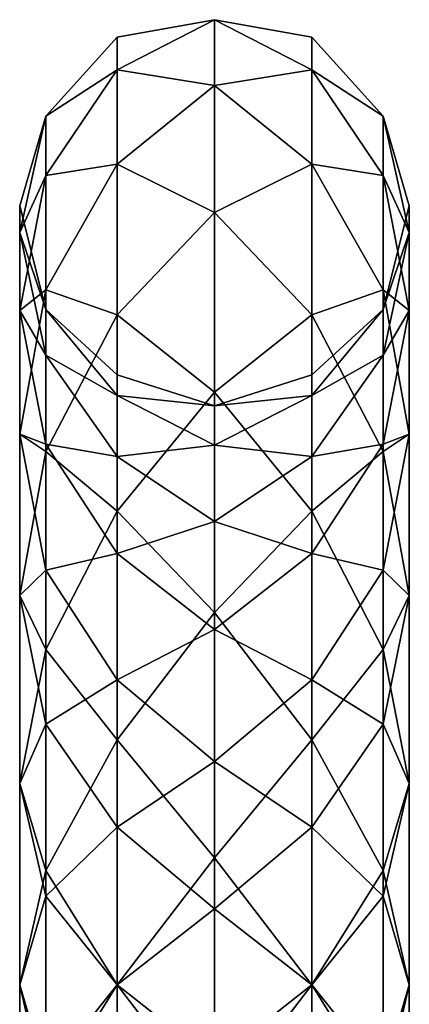
# Model space of a CAD drawing. Units: metres. Extents: x -0.091 to 0.091, y -5.845 to -4.945.
# Drawn here: x -0.091 to 0.091, y -5.404 to -4.945 of the extents above; entities that cross this region are included whole.
import ezdxf

# ---------------------------------------------------------------- set-up
doc = ezdxf.new("R2010")
doc.units = ezdxf.units.M

msp = doc.modelspace()

# ---------------------------------------------------------------- linework, layer by layer
for points in [[(0, -4.9758, -12.1362), (0, -4.9452, -12.0217), (-0.0454, -4.9685, -12.0768)], [(0, -4.9452, -12.0217), (-0.0454, -4.9534, -11.9625), (-0.0454, -4.9685, -12.0768)], [(0, -4.9452, -12.0217), (0, -4.9452, -9.897), (-0.0454, -4.9534, -11.9625)], [(0, -4.9452, -9.897), (-0.0454, -4.9685, -9.8419), (-0.0454, -4.9534, -11.9625)], [(0, -4.9452, -9.897), (0, -4.9758, -9.7826), (-0.0454, -4.9685, -9.8419)], [(0.0454, -4.9685, -12.0768), (0, -4.9452, -12.0217), (0, -4.9758, -12.1362)], [(0.0454, -4.9685, -12.0768), (0.0454, -4.9534, -11.9625), (0, -4.9452, -12.0217)], [(0.0454, -4.9534, -11.9625), (0, -4.9452, -9.897), (0, -4.9452, -12.0217)], [(0.0454, -4.9534, -11.9625), (0.0454, -4.9685, -9.8419), (0, -4.9452, -9.897)], [(0.0454, -4.9685, -9.8419), (0, -4.9758, -9.7826), (0, -4.9452, -9.897)], [(-0.0454, -4.9685, -12.0768), (-0.0454, -4.9534, -11.9625), (-0.0786, -4.9902, -12.0158)], [(-0.0454, -4.9534, -11.9625), (-0.0786, -4.9902, -9.9029), (-0.0786, -4.9902, -12.0158)], [(-0.0454, -4.9534, -11.9625), (-0.0454, -4.9685, -9.8419), (-0.0786, -4.9902, -9.9029)], [(0.0786, -4.9902, -12.0158), (0.0454, -4.9534, -11.9625), (0.0454, -4.9685, -12.0768)], [(0.0786, -4.9902, -12.0158), (0.0786, -4.9902, -9.9029), (0.0454, -4.9534, -11.9625)], [(0.0786, -4.9902, -9.9029), (0.0454, -4.9685, -9.8419), (0.0454, -4.9534, -11.9625)], [(-0.0454, -5.0126, -12.1834), (-0.0454, -4.9685, -12.0768), (-0.0786, -5.0178, -12.1188)], [(-0.0454, -4.9685, -12.0768), (-0.0786, -4.9902, -12.0158), (-0.0786, -5.0178, -12.1188)], [(-0.0454, -4.9685, -9.8419), (-0.0786, -5.0178, -9.7999), (-0.0786, -4.9902, -9.9029)], [(-0.0454, -4.9685, -9.8419), (-0.0454, -5.0126, -9.7354), (-0.0786, -5.0178, -9.7999)], [(0, -4.9758, -12.1362), (-0.0454, -4.9685, -12.0768), (-0.0454, -5.0126, -12.1834)], [(0, -4.9758, -9.7826), (-0.0454, -5.0126, -9.7354), (-0.0454, -4.9685, -9.8419)], [(0.0454, -5.0126, -12.1834), (0.0454, -4.9685, -12.0768), (0, -4.9758, -12.1362)], [(0.0454, -4.9685, -9.8419), (0.0454, -5.0126, -9.7354), (0, -4.9758, -9.7826)], [(0.0786, -5.0178, -12.1188), (0.0454, -4.9685, -12.0768), (0.0454, -5.0126, -12.1834)], [(0.0786, -5.0178, -12.1188), (0.0786, -4.9902, -12.0158), (0.0454, -4.9685, -12.0768)], [(0.0786, -4.9902, -9.9029), (0.0786, -5.0178, -9.7999), (0.0454, -4.9685, -9.8419)], [(0.0786, -5.0178, -9.7999), (0.0454, -5.0126, -9.7354), (0.0454, -4.9685, -9.8419)], [(0, -5.0351, -12.2388), (0, -4.9758, -12.1362), (-0.0454, -5.0126, -12.1834)], [(0, -4.9758, -9.7826), (0, -5.0351, -9.68), (-0.0454, -5.0126, -9.7354)], [(0.0454, -5.0126, -12.1834), (0, -4.9758, -12.1362), (0, -5.0351, -12.2388)], [(0.0454, -5.0126, -9.7354), (0, -5.0351, -9.68), (0, -4.9758, -9.7826)], [(-0.0786, -5.0178, -12.1188), (-0.0786, -4.9902, -12.0158), (-0.0908, -5.0444, -12.0565)], [(-0.0786, -4.9902, -12.0158), (-0.0908, -5.032, -11.9625), (-0.0908, -5.0444, -12.0565)], [(-0.0786, -4.9902, -12.0158), (-0.0786, -4.9902, -9.9029), (-0.0908, -5.032, -11.9625)], [(-0.0786, -4.9902, -9.9029), (-0.0908, -5.0444, -9.8623), (-0.0908, -5.032, -11.9625)], [(-0.0786, -4.9902, -9.9029), (-0.0786, -5.0178, -9.7999), (-0.0908, -5.0444, -9.8623)], [(0.0908, -5.0444, -12.0565), (0.0786, -4.9902, -12.0158), (0.0786, -5.0178, -12.1188)], [(0.0908, -5.0444, -12.0565), (0.0908, -5.032, -11.9625), (0.0786, -4.9902, -12.0158)], [(0.0908, -5.032, -11.9625), (0.0786, -4.9902, -9.9029), (0.0786, -4.9902, -12.0158)], [(0.0908, -5.032, -11.9625), (0.0908, -5.0444, -9.8623), (0.0786, -4.9902, -9.9029)], [(0.0908, -5.0444, -9.8623), (0.0786, -5.0178, -9.7999), (0.0786, -4.9902, -9.9029)], [(-0.0454, -5.0828, -12.2748), (-0.0454, -5.0126, -12.1834), (-0.0786, -5.0711, -12.2112)], [(-0.0454, -5.0126, -12.1834), (-0.0786, -5.0178, -12.1188), (-0.0786, -5.0711, -12.2112)], [(-0.0454, -5.0126, -9.7354), (-0.0786, -5.0711, -9.7076), (-0.0786, -5.0178, -9.7999)], [(-0.0454, -5.0126, -9.7354), (-0.0454, -5.0828, -9.6439), (-0.0786, -5.0711, -9.7076)], [(0, -5.0351, -12.2388), (-0.0454, -5.0126, -12.1834), (-0.0454, -5.0828, -12.2748)], [(0, -5.0351, -9.68), (-0.0454, -5.0828, -9.6439), (-0.0454, -5.0126, -9.7354)], [(0.0454, -5.0828, -12.2748), (0.0454, -5.0126, -12.1834), (0, -5.0351, -12.2388)], [(0.0454, -5.0126, -9.7354), (0.0454, -5.0828, -9.6439), (0, -5.0351, -9.68)], [(0.0786, -5.0711, -12.2112), (0.0454, -5.0126, -12.1834), (0.0454, -5.0828, -12.2748)], [(0.0786, -5.0711, -12.2112), (0.0786, -5.0178, -12.1188), (0.0454, -5.0126, -12.1834)], [(0.0786, -5.0178, -9.7999), (0.0786, -5.0711, -9.7076), (0.0454, -5.0126, -9.7354)], [(0.0786, -5.0711, -9.7076), (0.0454, -5.0828, -9.6439), (0.0454, -5.0126, -9.7354)], [(-0.0786, -5.0711, -12.2112), (-0.0786, -5.0178, -12.1188), (-0.0908, -5.0807, -12.144)], [(-0.0786, -5.0178, -12.1188), (-0.0908, -5.0444, -12.0565), (-0.0908, -5.0807, -12.144)], [(-0.0786, -5.0178, -9.7999), (-0.0908, -5.0807, -9.7747), (-0.0908, -5.0444, -9.8623)], [(-0.0786, -5.0178, -9.7999), (-0.0786, -5.0711, -9.7076), (-0.0908, -5.0807, -9.7747)], [(0.0908, -5.0807, -12.144), (0.0786, -5.0178, -12.1188), (0.0786, -5.0711, -12.2112)], [(0.0908, -5.0807, -12.144), (0.0908, -5.0444, -12.0565), (0.0786, -5.0178, -12.1188)], [(0.0908, -5.0444, -9.8623), (0.0908, -5.0807, -9.7747), (0.0786, -5.0178, -9.7999)], [(0.0908, -5.0807, -9.7747), (0.0786, -5.0711, -9.7076), (0.0786, -5.0178, -9.7999)], [(-0.0908, -5.0444, -12.0565), (-0.0908, -5.032, -11.9625), (-0.0786, -5.0802, -12.004)], [(-0.0908, -5.032, -11.9625), (-0.0786, -5.0802, -9.9148), (-0.0786, -5.0802, -12.004)], [(-0.0908, -5.032, -11.9625), (-0.0908, -5.0444, -9.8623), (-0.0786, -5.0802, -9.9148)], [(0.0786, -5.0802, -12.004), (0.0908, -5.032, -11.9625), (0.0908, -5.0444, -12.0565)], [(0.0786, -5.0802, -12.004), (0.0786, -5.0802, -9.9148), (0.0908, -5.032, -11.9625)], [(0.0786, -5.0802, -9.9148), (0.0908, -5.0444, -9.8623), (0.0908, -5.032, -11.9625)], [(0, -5.1188, -12.3226), (0, -5.0351, -12.2388), (-0.0454, -5.0828, -12.2748)], [(0, -5.0351, -9.68), (0, -5.1188, -9.5962), (-0.0454, -5.0828, -9.6439)], [(0.0454, -5.0828, -12.2748), (0, -5.0351, -12.2388), (0, -5.1188, -12.3226)], [(0.0454, -5.0828, -9.6439), (0, -5.1188, -9.5962), (0, -5.0351, -9.68)], [(-0.0908, -5.0807, -12.144), (-0.0908, -5.0444, -12.0565), (-0.0786, -5.1016, -12.0841)], [(-0.0908, -5.0444, -12.0565), (-0.0786, -5.0802, -12.004), (-0.0786, -5.1016, -12.0841)], [(-0.0908, -5.0444, -9.8623), (-0.0786, -5.1016, -9.8347), (-0.0786, -5.0802, -9.9148)], [(-0.0908, -5.0444, -9.8623), (-0.0908, -5.0807, -9.7747), (-0.0786, -5.1016, -9.8347)], [(0.0786, -5.1016, -12.0841), (0.0908, -5.0444, -12.0565), (0.0908, -5.0807, -12.144)], [(0.0786, -5.1016, -12.0841), (0.0786, -5.0802, -12.004), (0.0908, -5.0444, -12.0565)], [(0.0786, -5.0802, -9.9148), (0.0786, -5.1016, -9.8347), (0.0908, -5.0444, -9.8623)], [(0.0786, -5.1016, -9.8347), (0.0908, -5.0807, -9.7747), (0.0908, -5.0444, -9.8623)], [(-0.0786, -5.1465, -12.2866), (-0.0786, -5.0711, -12.2112), (-0.0908, -5.1384, -12.2192)], [(-0.0786, -5.0711, -12.2112), (-0.0908, -5.0807, -12.144), (-0.0908, -5.1384, -12.2192)], [(-0.0786, -5.0711, -9.7076), (-0.0908, -5.1384, -9.6995), (-0.0908, -5.0807, -9.7747)], [(-0.0786, -5.0711, -9.7076), (-0.0786, -5.1465, -9.6322), (-0.0908, -5.1384, -9.6995)], [(-0.0454, -5.0828, -12.2748), (-0.0786, -5.0711, -12.2112), (-0.0786, -5.1465, -12.2866)], [(-0.0454, -5.0828, -9.6439), (-0.0786, -5.1465, -9.6322), (-0.0786, -5.0711, -9.7076)], [(0.0786, -5.1465, -12.2866), (0.0786, -5.0711, -12.2112), (0.0454, -5.0828, -12.2748)], [(0.0786, -5.0711, -9.7076), (0.0786, -5.1465, -9.6322), (0.0454, -5.0828, -9.6439)], [(0.0908, -5.1384, -12.2192), (0.0786, -5.0711, -12.2112), (0.0786, -5.1465, -12.2866)], [(0.0908, -5.1384, -12.2192), (0.0908, -5.0807, -12.144), (0.0786, -5.0711, -12.2112)], [(0.0908, -5.0807, -9.7747), (0.0908, -5.1384, -9.6995), (0.0786, -5.0711, -9.7076)], [(0.0908, -5.1384, -9.6995), (0.0786, -5.1465, -9.6322), (0.0786, -5.0711, -9.7076)], [(-0.0908, -5.1384, -12.2192), (-0.0908, -5.0807, -12.144), (-0.0786, -5.1431, -12.1559)], [(-0.0908, -5.0807, -12.144), (-0.0786, -5.1016, -12.0841), (-0.0786, -5.1431, -12.1559)], [(-0.0908, -5.0807, -9.7747), (-0.0786, -5.1431, -9.7628), (-0.0786, -5.1016, -9.8347)], [(-0.0908, -5.0807, -9.7747), (-0.0908, -5.1384, -9.6995), (-0.0786, -5.1431, -9.7628)], [(-0.0786, -5.1016, -12.0841), (-0.0786, -5.0802, -12.004), (-0.0454, -5.1204, -12.0361)], [(-0.0786, -5.0802, -12.004), (-0.0454, -5.1107, -11.9625), (-0.0454, -5.1204, -12.0361)], [(-0.0786, -5.0802, -12.004), (-0.0786, -5.0802, -9.9148), (-0.0454, -5.1107, -11.9625)], [(-0.0786, -5.0802, -9.9148), (-0.0454, -5.1204, -9.8826), (-0.0454, -5.1107, -11.9625)], [(-0.0786, -5.0802, -9.9148), (-0.0786, -5.1016, -9.8347), (-0.0454, -5.1204, -9.8826)], [(-0.0454, -5.1743, -12.345), (-0.0454, -5.0828, -12.2748), (-0.0786, -5.1465, -12.2866)], [(-0.0454, -5.0828, -9.6439), (-0.0454, -5.1743, -9.5737), (-0.0786, -5.1465, -9.6322)], [(0, -5.1188, -12.3226), (-0.0454, -5.0828, -12.2748), (-0.0454, -5.1743, -12.345)], [(0, -5.1188, -9.5962), (-0.0454, -5.1743, -9.5737), (-0.0454, -5.0828, -9.6439)], [(0.0454, -5.1743, -12.345), (0.0454, -5.0828, -12.2748), (0, -5.1188, -12.3226)], [(0.0454, -5.0828, -9.6439), (0.0454, -5.1743, -9.5737), (0, -5.1188, -9.5962)], [(0.0454, -5.1204, -12.0361), (0.0786, -5.0802, -12.004), (0.0786, -5.1016, -12.0841)], [(0.0454, -5.1204, -12.0361), (0.0454, -5.1107, -11.9625), (0.0786, -5.0802, -12.004)], [(0.0454, -5.1107, -11.9625), (0.0786, -5.0802, -9.9148), (0.0786, -5.0802, -12.004)], [(0.0454, -5.1107, -11.9625), (0.0454, -5.1204, -9.8826), (0.0786, -5.0802, -9.9148)], [(0.0454, -5.1204, -9.8826), (0.0786, -5.1016, -9.8347), (0.0786, -5.0802, -9.9148)], [(0.0786, -5.1465, -12.2866), (0.0454, -5.0828, -12.2748), (0.0454, -5.1743, -12.345)], [(0.0786, -5.1465, -9.6322), (0.0454, -5.1743, -9.5737), (0.0454, -5.0828, -9.6439)], [(0.0786, -5.1431, -12.1559), (0.0908, -5.0807, -12.144), (0.0908, -5.1384, -12.2192)], [(0.0786, -5.1431, -12.1559), (0.0786, -5.1016, -12.0841), (0.0908, -5.0807, -12.144)], [(0.0786, -5.1016, -9.8347), (0.0786, -5.1431, -9.7628), (0.0908, -5.0807, -9.7747)], [(0.0786, -5.1431, -9.7628), (0.0908, -5.1384, -9.6995), (0.0908, -5.0807, -9.7747)], [(-0.0786, -5.1431, -12.1559), (-0.0786, -5.1016, -12.0841), (-0.0454, -5.1488, -12.1047)], [(-0.0786, -5.1016, -12.0841), (-0.0454, -5.1204, -12.0361), (-0.0454, -5.1488, -12.1047)], [(-0.0786, -5.1016, -9.8347), (-0.0454, -5.1488, -9.814), (-0.0454, -5.1204, -9.8826)], [(-0.0786, -5.1016, -9.8347), (-0.0786, -5.1431, -9.7628), (-0.0454, -5.1488, -9.814)], [(0.0454, -5.1488, -12.1047), (0.0786, -5.1016, -12.0841), (0.0786, -5.1431, -12.1559)], [(0.0454, -5.1488, -12.1047), (0.0454, -5.1204, -12.0361), (0.0786, -5.1016, -12.0841)], [(0.0454, -5.1204, -9.8826), (0.0454, -5.1488, -9.814), (0.0786, -5.1016, -9.8347)], [(0.0454, -5.1488, -9.814), (0.0786, -5.1431, -9.7628), (0.0786, -5.1016, -9.8347)], [(-0.0454, -5.1204, -12.0361), (-0.0454, -5.1107, -11.9625), (0, -5.1251, -11.998)], [(-0.0454, -5.1107, -11.9625), (0, -5.1251, -9.9207), (0, -5.1251, -11.998)], [(-0.0454, -5.1107, -11.9625), (-0.0454, -5.1204, -9.8826), (0, -5.1251, -9.9207)], [(0, -5.1251, -11.998), (0.0454, -5.1107, -11.9625), (0.0454, -5.1204, -12.0361)], [(0, -5.1251, -11.998), (0, -5.1251, -9.9207), (0.0454, -5.1107, -11.9625)], [(0, -5.1251, -9.9207), (0.0454, -5.1204, -9.8826), (0.0454, -5.1107, -11.9625)], [(0, -5.2215, -12.3818), (0, -5.1188, -12.3226), (-0.0454, -5.1743, -12.345)], [(0, -5.1188, -9.5962), (0, -5.2215, -9.5369), (-0.0454, -5.1743, -9.5737)], [(-0.0454, -5.1488, -12.1047), (-0.0454, -5.1204, -12.0361), (0, -5.1435, -12.0667)], [(-0.0454, -5.1204, -12.0361), (0, -5.1251, -11.998), (0, -5.1435, -12.0667)], [(-0.0454, -5.1204, -9.8826), (0, -5.1435, -9.852), (0, -5.1251, -9.9207)], [(-0.0454, -5.1204, -9.8826), (-0.0454, -5.1488, -9.814), (0, -5.1435, -9.852)], [(0.0454, -5.1743, -12.345), (0, -5.1188, -12.3226), (0, -5.2215, -12.3818)], [(0.0454, -5.1743, -9.5737), (0, -5.2215, -9.5369), (0, -5.1188, -9.5962)], [(0, -5.1435, -12.0667), (0.0454, -5.1204, -12.0361), (0.0454, -5.1488, -12.1047)], [(0, -5.1435, -12.0667), (0, -5.1251, -11.998), (0.0454, -5.1204, -12.0361)], [(0, -5.1251, -9.9207), (0, -5.1435, -9.852), (0.0454, -5.1204, -9.8826)], [(0, -5.1435, -9.852), (0.0454, -5.1488, -9.814), (0.0454, -5.1204, -9.8826)], [(-0.0786, -5.1465, -9.6322), (-0.0908, -5.2136, -9.6418), (-0.0908, -5.1384, -9.6995)], [(-0.0786, -5.1465, -12.2866), (-0.0908, -5.1384, -12.2192), (-0.0908, -5.2136, -12.2769)], [(-0.0908, -5.2136, -12.2769), (-0.0908, -5.1384, -12.2192), (-0.0786, -5.2017, -12.2146)], [(-0.0908, -5.1384, -12.2192), (-0.0786, -5.1431, -12.1559), (-0.0786, -5.2017, -12.2146)], [(-0.0908, -5.1384, -9.6995), (-0.0786, -5.2017, -9.7042), (-0.0786, -5.1431, -9.7628)], [(-0.0908, -5.1384, -9.6995), (-0.0908, -5.2136, -9.6418), (-0.0786, -5.2017, -9.7042)], [(0.0908, -5.2136, -12.2769), (0.0908, -5.1384, -12.2192), (0.0786, -5.1465, -12.2866)], [(0.0908, -5.1384, -9.6995), (0.0908, -5.2136, -9.6418), (0.0786, -5.1465, -9.6322)], [(0.0786, -5.2017, -12.2146), (0.0908, -5.1384, -12.2192), (0.0908, -5.2136, -12.2769)], [(0.0786, -5.2017, -12.2146), (0.0786, -5.1431, -12.1559), (0.0908, -5.1384, -12.2192)], [(0.0786, -5.1431, -9.7628), (0.0786, -5.2017, -9.7042), (0.0908, -5.1384, -9.6995)], [(0.0786, -5.2017, -9.7042), (0.0908, -5.2136, -9.6418), (0.0908, -5.1384, -9.6995)], [(-0.0786, -5.2017, -12.2146), (-0.0786, -5.1431, -12.1559), (-0.0454, -5.194, -12.1637)], [(-0.0786, -5.1431, -12.1559), (-0.0454, -5.1488, -12.1047), (-0.0454, -5.194, -12.1637)], [(-0.0786, -5.1431, -9.7628), (-0.0454, -5.194, -9.7551), (-0.0454, -5.1488, -9.814)], [(-0.0786, -5.1431, -9.7628), (-0.0786, -5.2017, -9.7042), (-0.0454, -5.194, -9.7551)], [(-0.0454, -5.1488, -12.1047), (0, -5.1435, -12.0667), (0, -5.1791, -12.1283)], [(-0.0454, -5.1488, -9.814), (0, -5.1791, -9.7905), (0, -5.1435, -9.852)], [(0, -5.1791, -12.1283), (0, -5.1435, -12.0667), (0.0454, -5.1488, -12.1047)], [(0, -5.1435, -9.852), (0, -5.1791, -9.7905), (0.0454, -5.1488, -9.814)], [(0.0454, -5.194, -12.1637), (0.0786, -5.1431, -12.1559), (0.0786, -5.2017, -12.2146)], [(0.0454, -5.194, -12.1637), (0.0454, -5.1488, -12.1047), (0.0786, -5.1431, -12.1559)], [(0.0454, -5.1488, -9.814), (0.0454, -5.194, -9.7551), (0.0786, -5.1431, -9.7628)], [(0.0454, -5.194, -9.7551), (0.0786, -5.2017, -9.7042), (0.0786, -5.1431, -9.7628)], [(-0.0786, -5.1465, -9.6322), (-0.0786, -5.2388, -9.5789), (-0.0908, -5.2136, -9.6418)], [(-0.0786, -5.2388, -12.3399), (-0.0786, -5.1465, -12.2866), (-0.0908, -5.2136, -12.2769)], [(-0.0454, -5.1743, -9.5737), (-0.0786, -5.2388, -9.5789), (-0.0786, -5.1465, -9.6322)], [(-0.0454, -5.1743, -12.345), (-0.0786, -5.1465, -12.2866), (-0.0786, -5.2388, -12.3399)], [(-0.0454, -5.194, -12.1637), (-0.0454, -5.1488, -12.1047), (0, -5.1791, -12.1283)], [(-0.0454, -5.1488, -9.814), (-0.0454, -5.194, -9.7551), (0, -5.1791, -9.7905)], [(0, -5.1791, -12.1283), (0.0454, -5.1488, -12.1047), (0.0454, -5.194, -12.1637)], [(0, -5.1791, -9.7905), (0.0454, -5.194, -9.7551), (0.0454, -5.1488, -9.814)], [(0.0786, -5.2388, -12.3399), (0.0786, -5.1465, -12.2866), (0.0454, -5.1743, -12.345)], [(0.0786, -5.1465, -9.6322), (0.0786, -5.2388, -9.5789), (0.0454, -5.1743, -9.5737)], [(0.0908, -5.2136, -12.2769), (0.0786, -5.1465, -12.2866), (0.0786, -5.2388, -12.3399)], [(0.0908, -5.2136, -9.6418), (0.0786, -5.2388, -9.5789), (0.0786, -5.1465, -9.6322)], [(-0.0454, -5.1743, -9.5737), (-0.0454, -5.2808, -9.5296), (-0.0786, -5.2388, -9.5789)], [(-0.0454, -5.2808, -12.3892), (-0.0454, -5.1743, -12.345), (-0.0786, -5.2388, -12.3399)], [(0, -5.2215, -9.5369), (-0.0454, -5.2808, -9.5296), (-0.0454, -5.1743, -9.5737)], [(0, -5.2215, -12.3818), (-0.0454, -5.1743, -12.345), (-0.0454, -5.2808, -12.3892)], [(0.0454, -5.2808, -12.3892), (0.0454, -5.1743, -12.345), (0, -5.2215, -12.3818)], [(0.0454, -5.1743, -9.5737), (0.0454, -5.2808, -9.5296), (0, -5.2215, -9.5369)], [(0.0786, -5.2388, -12.3399), (0.0454, -5.1743, -12.345), (0.0454, -5.2808, -12.3892)], [(0.0786, -5.2388, -9.5789), (0.0454, -5.2808, -9.5296), (0.0454, -5.1743, -9.5737)], [(-0.0454, -5.194, -12.1637), (0, -5.1791, -12.1283), (0, -5.2294, -12.1785)], [(-0.0454, -5.194, -9.7551), (0, -5.2294, -9.7402), (0, -5.1791, -9.7905)], [(0, -5.2294, -12.1785), (0, -5.1791, -12.1283), (0.0454, -5.194, -12.1637)], [(0, -5.1791, -9.7905), (0, -5.2294, -9.7402), (0.0454, -5.194, -9.7551)], [(-0.0786, -5.2017, -12.2146), (-0.0454, -5.194, -12.1637), (-0.0454, -5.2529, -12.2089)], [(-0.0786, -5.2017, -9.7042), (-0.0454, -5.2529, -9.7099), (-0.0454, -5.194, -9.7551)], [(-0.0454, -5.2529, -12.2089), (-0.0454, -5.194, -12.1637), (0, -5.2294, -12.1785)], [(-0.0454, -5.194, -9.7551), (-0.0454, -5.2529, -9.7099), (0, -5.2294, -9.7402)], [(0, -5.2294, -12.1785), (0.0454, -5.194, -12.1637), (0.0454, -5.2529, -12.2089)], [(0, -5.2294, -9.7402), (0.0454, -5.2529, -9.7099), (0.0454, -5.194, -9.7551)], [(0.0454, -5.2529, -12.2089), (0.0454, -5.194, -12.1637), (0.0786, -5.2017, -12.2146)], [(0.0454, -5.194, -9.7551), (0.0454, -5.2529, -9.7099), (0.0786, -5.2017, -9.7042)], [(-0.0908, -5.2136, -12.2769), (-0.0786, -5.2017, -12.2146), (-0.0786, -5.2736, -12.256)], [(-0.0908, -5.2136, -9.6418), (-0.0786, -5.2736, -9.6627), (-0.0786, -5.2017, -9.7042)], [(-0.0786, -5.2736, -12.256), (-0.0786, -5.2017, -12.2146), (-0.0454, -5.2529, -12.2089)], [(-0.0786, -5.2017, -9.7042), (-0.0786, -5.2736, -9.6627), (-0.0454, -5.2529, -9.7099)], [(0.0454, -5.2529, -12.2089), (0.0786, -5.2017, -12.2146), (0.0786, -5.2736, -12.256)], [(0.0454, -5.2529, -9.7099), (0.0786, -5.2736, -9.6627), (0.0786, -5.2017, -9.7042)], [(0.0786, -5.2736, -12.256), (0.0786, -5.2017, -12.2146), (0.0908, -5.2136, -12.2769)], [(0.0786, -5.2017, -9.7042), (0.0786, -5.2736, -9.6627), (0.0908, -5.2136, -9.6418)], [(-0.0786, -5.2388, -9.5789), (-0.0908, -5.3012, -9.6055), (-0.0908, -5.2136, -9.6418)], [(-0.0786, -5.2388, -12.3399), (-0.0908, -5.2136, -12.2769), (-0.0908, -5.3012, -12.3132)], [(-0.0908, -5.3012, -12.3132), (-0.0908, -5.2136, -12.2769), (-0.0786, -5.2736, -12.256)], [(-0.0908, -5.2136, -9.6418), (-0.0908, -5.3012, -9.6055), (-0.0786, -5.2736, -9.6627)], [(0.0908, -5.3012, -12.3132), (0.0908, -5.2136, -12.2769), (0.0786, -5.2388, -12.3399)], [(0.0908, -5.2136, -9.6418), (0.0908, -5.3012, -9.6055), (0.0786, -5.2388, -9.5789)], [(0.0786, -5.2736, -12.256), (0.0908, -5.2136, -12.2769), (0.0908, -5.3012, -12.3132)], [(0.0786, -5.2736, -9.6627), (0.0908, -5.3012, -9.6055), (0.0908, -5.2136, -9.6418)], [(0, -5.2215, -9.5369), (0, -5.3359, -9.5063), (-0.0454, -5.2808, -9.5296)], [(0, -5.3359, -12.4125), (0, -5.2215, -12.3818), (-0.0454, -5.2808, -12.3892)], [(0.0454, -5.2808, -9.5296), (0, -5.3359, -9.5063), (0, -5.2215, -9.5369)], [(0.0454, -5.2808, -12.3892), (0, -5.2215, -12.3818), (0, -5.3359, -12.4125)], [(-0.0454, -5.2529, -12.2089), (0, -5.2294, -12.1785), (0, -5.2909, -12.2141)], [(-0.0454, -5.2529, -9.7099), (0, -5.2909, -9.7047), (0, -5.2294, -9.7402)], [(0, -5.2909, -12.2141), (0, -5.2294, -12.1785), (0.0454, -5.2529, -12.2089)], [(0, -5.2294, -9.7402), (0, -5.2909, -9.7047), (0.0454, -5.2529, -9.7099)], [(-0.0786, -5.2388, -9.5789), (-0.0786, -5.3418, -9.5513), (-0.0908, -5.3012, -9.6055)], [(-0.0786, -5.3418, -12.3675), (-0.0786, -5.2388, -12.3399), (-0.0908, -5.3012, -12.3132)], [(-0.0454, -5.2808, -9.5296), (-0.0786, -5.3418, -9.5513), (-0.0786, -5.2388, -9.5789)], [(-0.0454, -5.2808, -12.3892), (-0.0786, -5.2388, -12.3399), (-0.0786, -5.3418, -12.3675)], [(0.0786, -5.3418, -12.3675), (0.0786, -5.2388, -12.3399), (0.0454, -5.2808, -12.3892)], [(0.0786, -5.2388, -9.5789), (0.0786, -5.3418, -9.5513), (0.0454, -5.2808, -9.5296)], [(0.0908, -5.3012, -12.3132), (0.0786, -5.2388, -12.3399), (0.0786, -5.3418, -12.3675)], [(0.0908, -5.3012, -9.6055), (0.0786, -5.3418, -9.5513), (0.0786, -5.2388, -9.5789)], [(-0.0786, -5.2736, -12.256), (-0.0454, -5.2529, -12.2089), (-0.0454, -5.3215, -12.2373)], [(-0.0786, -5.2736, -9.6627), (-0.0454, -5.3215, -9.6815), (-0.0454, -5.2529, -9.7099)], [(-0.0454, -5.3215, -12.2373), (-0.0454, -5.2529, -12.2089), (0, -5.2909, -12.2141)], [(-0.0454, -5.2529, -9.7099), (-0.0454, -5.3215, -9.6815), (0, -5.2909, -9.7047)], [(0, -5.2909, -12.2141), (0.0454, -5.2529, -12.2089), (0.0454, -5.3215, -12.2373)], [(0, -5.2909, -9.7047), (0.0454, -5.3215, -9.6815), (0.0454, -5.2529, -9.7099)], [(0.0454, -5.3215, -12.2373), (0.0454, -5.2529, -12.2089), (0.0786, -5.2736, -12.256)], [(0.0454, -5.2529, -9.7099), (0.0454, -5.3215, -9.6815), (0.0786, -5.2736, -9.6627)], [(-0.0908, -5.3012, -12.3132), (-0.0786, -5.2736, -12.256), (-0.0786, -5.3537, -12.2775)], [(-0.0908, -5.3012, -9.6055), (-0.0786, -5.3537, -9.6413), (-0.0786, -5.2736, -9.6627)], [(-0.0786, -5.3537, -12.2775), (-0.0786, -5.2736, -12.256), (-0.0454, -5.3215, -12.2373)], [(-0.0786, -5.2736, -9.6627), (-0.0786, -5.3537, -9.6413), (-0.0454, -5.3215, -9.6815)], [(0.0454, -5.3215, -12.2373), (0.0786, -5.2736, -12.256), (0.0786, -5.3537, -12.2775)], [(0.0454, -5.3215, -9.6815), (0.0786, -5.3537, -9.6413), (0.0786, -5.2736, -9.6627)], [(0.0786, -5.3537, -12.2775), (0.0786, -5.2736, -12.256), (0.0908, -5.3012, -12.3132)], [(0.0786, -5.2736, -9.6627), (0.0786, -5.3537, -9.6413), (0.0908, -5.3012, -9.6055)], [(-0.0454, -5.2808, -9.5296), (-0.0454, -5.3951, -9.5145), (-0.0786, -5.3418, -9.5513)], [(-0.0454, -5.3951, -12.4042), (-0.0454, -5.2808, -12.3892), (-0.0786, -5.3418, -12.3675)], [(0, -5.3359, -9.5063), (-0.0454, -5.3951, -9.5145), (-0.0454, -5.2808, -9.5296)], [(0, -5.3359, -12.4125), (-0.0454, -5.2808, -12.3892), (-0.0454, -5.3951, -12.4042)], [(0.0454, -5.2808, -9.5296), (0.0454, -5.3951, -9.5145), (0, -5.3359, -9.5063)], [(0.0454, -5.3951, -12.4042), (0.0454, -5.2808, -12.3892), (0, -5.3359, -12.4125)], [(0.0786, -5.3418, -9.5513), (0.0454, -5.3951, -9.5145), (0.0454, -5.2808, -9.5296)], [(0.0786, -5.3418, -12.3675), (0.0454, -5.2808, -12.3892), (0.0454, -5.3951, -12.4042)], [(-0.0454, -5.3215, -12.2373), (0, -5.2909, -12.2141), (0, -5.3596, -12.2325)], [(-0.0454, -5.3215, -9.6815), (0, -5.3596, -9.6863), (0, -5.2909, -9.7047)], [(0, -5.3596, -12.2325), (0, -5.2909, -12.2141), (0.0454, -5.3215, -12.2373)], [(0, -5.2909, -9.7047), (0, -5.3596, -9.6863), (0.0454, -5.3215, -9.6815)], [(-0.0786, -5.3418, -9.5513), (-0.0908, -5.3951, -9.5932), (-0.0908, -5.3012, -9.6055)], [(-0.0786, -5.3418, -12.3675), (-0.0908, -5.3012, -12.3132), (-0.0908, -5.3951, -12.3256)], [(-0.0908, -5.3951, -12.3256), (-0.0908, -5.3012, -12.3132), (-0.0786, -5.3537, -12.2775)], [(-0.0908, -5.3012, -9.6055), (-0.0908, -5.3951, -9.5932), (-0.0786, -5.3537, -9.6413)], [(0.0908, -5.3951, -12.3256), (0.0908, -5.3012, -12.3132), (0.0786, -5.3418, -12.3675)], [(0.0908, -5.3012, -9.6055), (0.0908, -5.3951, -9.5932), (0.0786, -5.3418, -9.5513)], [(0.0786, -5.3537, -12.2775), (0.0908, -5.3012, -12.3132), (0.0908, -5.3951, -12.3256)], [(0.0786, -5.3537, -9.6413), (0.0908, -5.3951, -9.5932), (0.0908, -5.3012, -9.6055)], [(-0.0786, -5.3537, -12.2775), (-0.0454, -5.3215, -12.2373), (-0.0454, -5.3951, -12.247)], [(-0.0786, -5.3537, -9.6413), (-0.0454, -5.3951, -9.6718), (-0.0454, -5.3215, -9.6815)], [(-0.0454, -5.3951, -12.247), (-0.0454, -5.3215, -12.2373), (0, -5.3596, -12.2325)], [(-0.0454, -5.3215, -9.6815), (-0.0454, -5.3951, -9.6718), (0, -5.3596, -9.6863)], [(0, -5.3596, -12.2325), (0.0454, -5.3215, -12.2373), (0.0454, -5.3951, -12.247)], [(0, -5.3596, -9.6863), (0.0454, -5.3951, -9.6718), (0.0454, -5.3215, -9.6815)], [(0.0454, -5.3951, -12.247), (0.0454, -5.3215, -12.2373), (0.0786, -5.3537, -12.2775)], [(0.0454, -5.3215, -9.6815), (0.0454, -5.3951, -9.6718), (0.0786, -5.3537, -9.6413)], [(0, -5.3359, -9.5063), (0, -5.4544, -9.5063), (-0.0454, -5.3951, -9.5145)], [(0, -5.4544, -12.4125), (0, -5.3359, -12.4125), (-0.0454, -5.3951, -12.4042)], [(0.0454, -5.3951, -9.5145), (0, -5.4544, -9.5063), (0, -5.3359, -9.5063)], [(0.0454, -5.3951, -12.4042), (0, -5.3359, -12.4125), (0, -5.4544, -12.4125)], [(-0.0786, -5.3418, -9.5513), (-0.0786, -5.4485, -9.5513), (-0.0908, -5.3951, -9.5932)], [(-0.0786, -5.4485, -12.3675), (-0.0786, -5.3418, -12.3675), (-0.0908, -5.3951, -12.3256)], [(-0.0454, -5.3951, -9.5145), (-0.0786, -5.4485, -9.5513), (-0.0786, -5.3418, -9.5513)], [(-0.0454, -5.3951, -12.4042), (-0.0786, -5.3418, -12.3675), (-0.0786, -5.4485, -12.3675)], [(0.0786, -5.3418, -9.5513), (0.0786, -5.4485, -9.5513), (0.0454, -5.3951, -9.5145)], [(0.0786, -5.4485, -12.3675), (0.0786, -5.3418, -12.3675), (0.0454, -5.3951, -12.4042)], [(0.0908, -5.3951, -9.5932), (0.0786, -5.4485, -9.5513), (0.0786, -5.3418, -9.5513)], [(0.0908, -5.3951, -12.3256), (0.0786, -5.3418, -12.3675), (0.0786, -5.4485, -12.3675)], [(-0.0908, -5.3951, -12.3256), (-0.0786, -5.3537, -12.2775), (-0.0786, -5.4366, -12.2775)], [(-0.0908, -5.3951, -9.5932), (-0.0786, -5.4366, -9.6413), (-0.0786, -5.3537, -9.6413)], [(-0.0786, -5.4366, -12.2775), (-0.0786, -5.3537, -12.2775), (-0.0454, -5.3951, -12.247)], [(-0.0786, -5.3537, -9.6413), (-0.0786, -5.4366, -9.6413), (-0.0454, -5.3951, -9.6718)], [(0.0454, -5.3951, -12.247), (0.0786, -5.3537, -12.2775), (0.0786, -5.4366, -12.2775)], [(0.0454, -5.3951, -9.6718), (0.0786, -5.4366, -9.6413), (0.0786, -5.3537, -9.6413)], [(0.0786, -5.4366, -12.2775), (0.0786, -5.3537, -12.2775), (0.0908, -5.3951, -12.3256)], [(0.0786, -5.3537, -9.6413), (0.0786, -5.4366, -9.6413), (0.0908, -5.3951, -9.5932)], [(-0.0454, -5.3951, -12.247), (0, -5.3596, -12.2325), (0, -5.4307, -12.2325)], [(-0.0454, -5.3951, -9.6718), (0, -5.4307, -9.6863), (0, -5.3596, -9.6863)], [(0, -5.4307, -12.2325), (0, -5.3596, -12.2325), (0.0454, -5.3951, -12.247)], [(0, -5.3596, -9.6863), (0, -5.4307, -9.6863), (0.0454, -5.3951, -9.6718)], [(-0.0786, -5.4485, -9.5513), (-0.0908, -5.4891, -9.6055), (-0.0908, -5.3951, -9.5932)], [(-0.0786, -5.4485, -12.3675), (-0.0908, -5.3951, -12.3256), (-0.0908, -5.4891, -12.3132)], [(-0.0908, -5.4891, -12.3132), (-0.0908, -5.3951, -12.3256), (-0.0786, -5.4366, -12.2775)], [(-0.0908, -5.3951, -9.5932), (-0.0908, -5.4891, -9.6055), (-0.0786, -5.4366, -9.6413)], [(-0.0454, -5.3951, -9.5145), (-0.0454, -5.5095, -9.5296), (-0.0786, -5.4485, -9.5513)], [(-0.0454, -5.5095, -12.3892), (-0.0454, -5.3951, -12.4042), (-0.0786, -5.4485, -12.3675)], [(-0.0786, -5.4366, -12.2775), (-0.0454, -5.3951, -12.247), (-0.0454, -5.4688, -12.2373)], [(-0.0786, -5.4366, -9.6413), (-0.0454, -5.4688, -9.6815), (-0.0454, -5.3951, -9.6718)], [(0, -5.4544, -9.5063), (-0.0454, -5.5095, -9.5296), (-0.0454, -5.3951, -9.5145)], [(0, -5.4544, -12.4125), (-0.0454, -5.3951, -12.4042), (-0.0454, -5.5095, -12.3892)], [(-0.0454, -5.4688, -12.2373), (-0.0454, -5.3951, -12.247), (0, -5.4307, -12.2325)], [(-0.0454, -5.3951, -9.6718), (-0.0454, -5.4688, -9.6815), (0, -5.4307, -9.6863)], [(0.0454, -5.3951, -9.5145), (0.0454, -5.5095, -9.5296), (0, -5.4544, -9.5063)], [(0.0454, -5.5095, -12.3892), (0.0454, -5.3951, -12.4042), (0, -5.4544, -12.4125)], [(0, -5.4307, -12.2325), (0.0454, -5.3951, -12.247), (0.0454, -5.4688, -12.2373)], [(0, -5.4307, -9.6863), (0.0454, -5.4688, -9.6815), (0.0454, -5.3951, -9.6718)], [(0.0786, -5.4485, -9.5513), (0.0454, -5.5095, -9.5296), (0.0454, -5.3951, -9.5145)], [(0.0786, -5.4485, -12.3675), (0.0454, -5.3951, -12.4042), (0.0454, -5.5095, -12.3892)], [(0.0454, -5.4688, -12.2373), (0.0454, -5.3951, -12.247), (0.0786, -5.4366, -12.2775)], [(0.0454, -5.3951, -9.6718), (0.0454, -5.4688, -9.6815), (0.0786, -5.4366, -9.6413)], [(0.0908, -5.3951, -9.5932), (0.0908, -5.4891, -9.6055), (0.0786, -5.4485, -9.5513)], [(0.0908, -5.4891, -12.3132), (0.0908, -5.3951, -12.3256), (0.0786, -5.4485, -12.3675)], [(0.0786, -5.4366, -9.6413), (0.0908, -5.4891, -9.6055), (0.0908, -5.3951, -9.5932)], [(0.0786, -5.4366, -12.2775), (0.0908, -5.3951, -12.3256), (0.0908, -5.4891, -12.3132)]]:
    msp.add_3dface(points)

doc.saveas('drawing.dxf')
